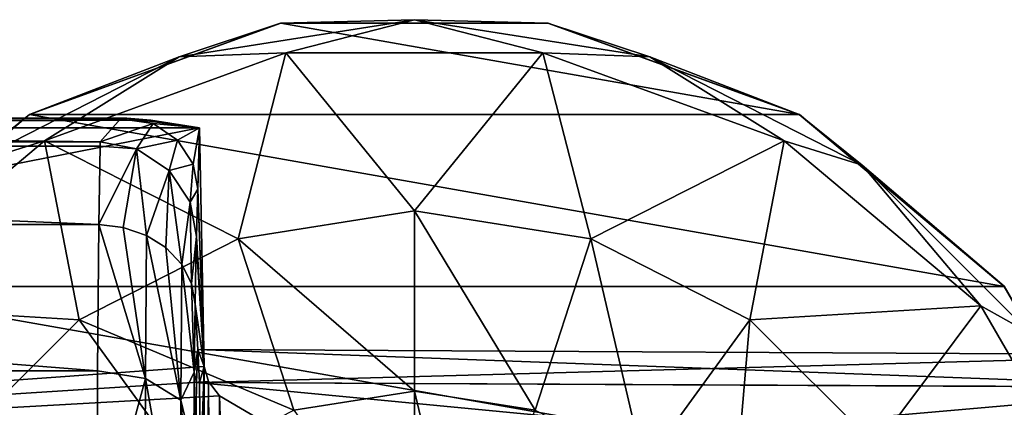
# Model space of a CAD drawing. Units: millimetres. Extents: x -181 to 181, y -444 to 16.
# Drawn here: x -86 to -65, y 8 to 16 of the extents above; entities that cross this region are included whole.
import ezdxf

# ---------------------------------------------------------------- set-up
doc = ezdxf.new("R2010")
doc.units = ezdxf.units.MM
doc.header["$LTSCALE"] = 33.466884
for name, color, linetype in [('131', 7, 'CONTINUOUS'), ('132', 7, 'CONTINUOUS'), ('135', 7, 'CONTINUOUS'), ('136', 7, 'CONTINUOUS'), ('137', 7, 'CONTINUOUS'), ('139', 7, 'CONTINUOUS'), ('165', 7, 'CONTINUOUS'), ('166', 7, 'CONTINUOUS'), ('167', 7, 'CONTINUOUS'), ('168', 7, 'CONTINUOUS'), ('169', 7, 'CONTINUOUS'), ('177', 7, 'CONTINUOUS'), ('2', 7, 'CONTINUOUS')]:
    doc.layers.add(name, color=color, linetype=linetype)

msp = doc.modelspace()

# ---------------------------------------------------------------- linework, layer by layer
at = {"layer": '131', "linetype": 'Continuous'}
for points in [[(-82.001, 8.975, 19.4), (-60.895, 8.19, 16.008), (-82.031, 8.291, 15.964), (-82.001, 8.975, 19.4)], [(-60.895, 8.864, 19.4), (-60.895, 8.19, 16.008), (-82.001, 8.975, 19.4), (-60.895, 8.864, 19.4)], [(-82.031, 8.291, 15.964), (-60.895, 6.269, 13.133), (-82.056, 6.345, 13.053), (-82.031, 8.291, 15.964)], [(-60.895, 8.19, 16.008), (-60.895, 6.269, 13.133), (-82.031, 8.291, 15.964), (-60.895, 8.19, 16.008)]]:
    msp.add_3dface(points, dxfattribs=at)
at = {"layer": '132', "linetype": 'Continuous'}
for points in [[(-60.895, 8.864, 19.4), (-82.001, 8.975, 19.4), (-81.971, 8.291, 22.835), (-60.895, 8.864, 19.4)], [(-60.895, 8.187, 22.799), (-60.895, 8.864, 19.4), (-81.971, 8.291, 22.835), (-60.895, 8.187, 22.799)], [(-81.945, 6.345, 25.747), (-60.895, 8.187, 22.799), (-81.971, 8.291, 22.835), (-81.945, 6.345, 25.747)], [(-60.895, 6.265, 25.671), (-60.895, 8.187, 22.799), (-81.945, 6.345, 25.747), (-60.895, 6.265, 25.671)]]:
    msp.add_3dface(points, dxfattribs=at)
at = {"layer": '135', "linetype": 'Continuous'}
for points in [[(-85.502, 13.855, 1.343), (-82.391, 15.053, 1.904), (-80.282, 15.756, 1.343), (-85.502, 13.855, 1.343)], [(-77.5, 15.828, 1.904), (-82.391, 15.053, 1.904), (-80.173, 15.137, 2.272), (-77.5, 15.828, 1.904)], [(-82.391, 15.053, 1.904), (-77.5, 15.828, 1.904), (-80.282, 15.756, 1.343), (-82.391, 15.053, 1.904)], [(-80.282, 15.756, 1.343), (-77.5, 15.828, 1.904), (-74.726, 15.758, 1.343), (-80.282, 15.756, 1.343)], [(-74.835, 15.138, 2.272), (-77.5, 15.828, 1.904), (-80.173, 15.137, 2.272), (-74.835, 15.138, 2.272)], [(-72.609, 15.053, 1.904), (-77.5, 15.828, 1.904), (-74.835, 15.138, 2.272), (-72.609, 15.053, 1.904)], [(-77.5, 15.828, 1.904), (-72.609, 15.053, 1.904), (-74.726, 15.758, 1.343), (-77.5, 15.828, 1.904)], [(-74.726, 15.758, 1.343), (-72.609, 15.053, 1.904), (-69.505, 13.859, 1.343), (-74.726, 15.758, 1.343)], [(-82.391, 15.053, 1.904), (-86.803, 12.805, 1.904), (-85.188, 13.31, 2.272), (-82.391, 15.053, 1.904)], [(-86.803, 12.805, 1.904), (-82.391, 15.053, 1.904), (-85.502, 13.855, 1.343), (-86.803, 12.805, 1.904)], [(-80.173, 15.137, 2.272), (-82.391, 15.053, 1.904), (-85.188, 13.31, 2.272), (-80.173, 15.137, 2.272)], [(-69.819, 13.314, 2.272), (-72.609, 15.053, 1.904), (-74.835, 15.138, 2.272), (-69.819, 13.314, 2.272)], [(-68.197, 12.805, 1.904), (-72.609, 15.053, 1.904), (-69.819, 13.314, 2.272), (-68.197, 12.805, 1.904)], [(-72.609, 15.053, 1.904), (-68.197, 12.805, 1.904), (-69.505, 13.859, 1.343), (-72.609, 15.053, 1.904)], [(-89.758, 10.283, 1.343), (-86.803, 12.805, 1.904), (-85.502, 13.855, 1.343), (-89.758, 10.283, 1.343)], [(-69.505, 13.859, 1.343), (-68.197, 12.805, 1.904), (-65.247, 10.289, 1.343), (-69.505, 13.859, 1.343)], [(-85.188, 13.31, 2.272), (-86.803, 12.805, 1.904), (-89.276, 9.879, 2.272), (-85.188, 13.31, 2.272)], [(-65.729, 9.885, 2.272), (-68.197, 12.805, 1.904), (-69.819, 13.314, 2.272), (-65.729, 9.885, 2.272)], [(-64.695, 9.303, 1.904), (-68.197, 12.805, 1.904), (-65.729, 9.885, 2.272), (-64.695, 9.303, 1.904)], [(-68.197, 12.805, 1.904), (-64.695, 9.303, 1.904), (-65.247, 10.289, 1.343), (-68.197, 12.805, 1.904)], [(-65.247, 10.289, 1.343), (-64.695, 9.303, 1.904), (-62.468, 5.481, 1.343), (-65.247, 10.289, 1.343)], [(-63.059, 5.266, 2.272), (-64.695, 9.303, 1.904), (-65.729, 9.885, 2.272), (-63.059, 5.266, 2.272)]]:
    msp.add_3dface(points, dxfattribs=at)
at = {"layer": '136', "linetype": 'Continuous'}
for points in [[(-80.173, 15.137, 2.272), (-85.188, 13.31, 2.272), (-81.164, 11.277, 3.15), (-80.173, 15.137, 2.272)], [(-80.173, 15.137, 2.272), (-81.164, 11.277, 3.15), (-77.5, 11.857, 3.15), (-80.173, 15.137, 2.272)], [(-74.835, 15.138, 2.272), (-80.173, 15.137, 2.272), (-77.5, 11.857, 3.15), (-74.835, 15.138, 2.272)], [(-74.835, 15.138, 2.272), (-77.5, 11.857, 3.15), (-73.836, 11.277, 3.15), (-74.835, 15.138, 2.272)], [(-69.819, 13.314, 2.272), (-74.835, 15.138, 2.272), (-73.836, 11.277, 3.15), (-69.819, 13.314, 2.272)], [(-85.188, 13.31, 2.272), (-89.276, 9.879, 2.272), (-84.47, 9.593, 3.15), (-85.188, 13.31, 2.272)], [(-85.188, 13.31, 2.272), (-84.47, 9.593, 3.15), (-81.164, 11.277, 3.15), (-85.188, 13.31, 2.272)], [(-69.819, 13.314, 2.272), (-73.836, 11.277, 3.15), (-70.53, 9.593, 3.15), (-69.819, 13.314, 2.272)], [(-65.729, 9.885, 2.272), (-69.819, 13.314, 2.272), (-70.53, 9.593, 3.15), (-65.729, 9.885, 2.272)], [(-81.164, 11.277, 3.15), (-77.5, 8.108, 3.345), (-77.5, 11.857, 3.15), (-81.164, 11.277, 3.15)], [(-77.5, 8.108, 3.345), (-74.995, 7.711, 3.345), (-77.5, 11.857, 3.15), (-77.5, 8.108, 3.345)], [(-77.5, 11.857, 3.15), (-74.995, 7.711, 3.345), (-73.836, 11.277, 3.15), (-77.5, 11.857, 3.15)], [(-84.47, 9.593, 3.15), (-80.005, 7.711, 3.345), (-81.164, 11.277, 3.15), (-84.47, 9.593, 3.15)], [(-80.005, 7.711, 3.345), (-77.5, 8.108, 3.345), (-81.164, 11.277, 3.15), (-80.005, 7.711, 3.345)], [(-74.995, 7.711, 3.345), (-72.734, 6.559, 3.345), (-73.836, 11.277, 3.15), (-74.995, 7.711, 3.345)], [(-73.836, 11.277, 3.15), (-72.734, 6.559, 3.345), (-70.53, 9.593, 3.15), (-73.836, 11.277, 3.15)], [(-89.276, 9.879, 2.272), (-87.093, 6.97, 3.15), (-84.47, 9.593, 3.15), (-89.276, 9.879, 2.272)], [(-65.729, 9.885, 2.272), (-70.53, 9.593, 3.15), (-67.907, 6.97, 3.15), (-65.729, 9.885, 2.272)], [(-63.059, 5.266, 2.272), (-65.729, 9.885, 2.272), (-67.907, 6.97, 3.15), (-63.059, 5.266, 2.272)], [(-87.093, 6.97, 3.15), (-82.266, 6.559, 3.345), (-84.47, 9.593, 3.15), (-87.093, 6.97, 3.15)], [(-82.266, 6.559, 3.345), (-80.005, 7.711, 3.345), (-84.47, 9.593, 3.15), (-82.266, 6.559, 3.345)], [(-72.734, 6.559, 3.345), (-70.941, 4.766, 3.345), (-70.53, 9.593, 3.15), (-72.734, 6.559, 3.345)], [(-70.53, 9.593, 3.15), (-70.941, 4.766, 3.345), (-67.907, 6.97, 3.15), (-70.53, 9.593, 3.15)], [(-80.005, 7.711, 3.345), (-77.502, 4.25, 3.427), (-77.5, 8.108, 3.345), (-80.005, 7.711, 3.345)], [(-77.502, 4.25, 3.427), (-76.564, 4.146, 3.427), (-77.5, 8.108, 3.345), (-77.502, 4.25, 3.427)], [(-77.5, 8.108, 3.345), (-76.564, 4.146, 3.427), (-74.995, 7.711, 3.345), (-77.5, 8.108, 3.345)]]:
    msp.add_3dface(points, dxfattribs=at)
at = {"layer": '137', "linetype": 'Continuous'}
for points in [[(-85.502, 13.855, 1.343), (-80.282, 15.756, 1.343), (-85.499, 13.857), (-85.502, 13.855, 1.343)], [(-85.499, 13.857), (-80.282, 15.756, 1.343), (-80.278, 15.757), (-85.499, 13.857)], [(-80.282, 15.756, 1.343), (-74.726, 15.758, 1.343), (-80.278, 15.757), (-80.282, 15.756, 1.343)], [(-80.278, 15.757), (-74.726, 15.758, 1.343), (-74.722, 15.757), (-80.278, 15.757)], [(-74.726, 15.758, 1.343), (-69.505, 13.859, 1.343), (-74.722, 15.757), (-74.726, 15.758, 1.343)], [(-74.722, 15.757), (-69.505, 13.859, 1.343), (-69.501, 13.857), (-74.722, 15.757)], [(-89.758, 10.283, 1.343), (-85.502, 13.855, 1.343), (-89.756, 10.285), (-89.758, 10.283, 1.343)], [(-89.756, 10.285), (-85.502, 13.855, 1.343), (-85.499, 13.857), (-89.756, 10.285)], [(-69.505, 13.859, 1.343), (-65.247, 10.289, 1.343), (-69.501, 13.857), (-69.505, 13.859, 1.343)], [(-69.501, 13.857), (-65.247, 10.289, 1.343), (-65.244, 10.286), (-69.501, 13.857)], [(-65.247, 10.289, 1.343), (-62.468, 5.481, 1.343), (-65.244, 10.286), (-65.247, 10.289, 1.343)], [(-65.244, 10.286), (-62.468, 5.481, 1.343), (-62.465, 5.473), (-65.244, 10.286)]]:
    msp.add_3dface(points, dxfattribs=at)
at = {"layer": '139', "linetype": 'Continuous'}
for points in [[(-85.499, 13.857), (-80.278, 15.757), (-69.501, 13.857), (-85.499, 13.857)], [(-80.278, 15.757), (-74.722, 15.757), (-69.501, 13.857), (-80.278, 15.757)], [(-89.756, 10.285), (-85.499, 13.857), (-65.244, 10.286), (-89.756, 10.285)], [(-85.499, 13.857), (-69.501, 13.857), (-65.244, 10.286), (-85.499, 13.857)], [(-92.535, 5.473), (-89.756, 10.285), (-62.465, 5.473), (-92.535, 5.473)], [(-89.756, 10.285), (-65.244, 10.286), (-62.465, 5.473), (-89.756, 10.285)]]:
    msp.add_3dface(points, dxfattribs=at)
at = {"layer": '165', "linetype": 'Continuous'}
for points in [[(-123.11, 13.779, 19.444), (-124.631, 13.579, 23.019), (-83.478, 13.779, 19.485), (-123.11, 13.779, 19.444)], [(-83.478, 13.779, 19.485), (-124.631, 13.579, 23.019), (-82.977, 13.738, 20.931), (-83.478, 13.779, 19.485)], [(-124.631, 13.579, 23.019), (-81.969, 13.579, 23.019), (-82.977, 13.738, 20.931), (-124.631, 13.579, 23.019)], [(-122.99, 13.769, 19.002), (-123.11, 13.779, 19.444), (-83.61, 13.769, 19.002), (-122.99, 13.769, 19.002)], [(-83.61, 13.769, 19.002), (-123.11, 13.779, 19.444), (-83.478, 13.779, 19.485), (-83.61, 13.769, 19.002)], [(-122.568, 13.289, 15.466), (-122.99, 13.769, 19.002), (-84.032, 13.288, 15.462), (-122.568, 13.289, 15.466)], [(-84.032, 13.288, 15.462), (-122.99, 13.769, 19.002), (-83.61, 13.769, 19.002), (-84.032, 13.288, 15.462)], [(-122.566, 13.2, 15.126), (-122.568, 13.289, 15.466), (-84.032, 13.288, 15.462), (-122.566, 13.2, 15.126)], [(-84.034, 13.2, 15.126), (-122.566, 13.2, 15.126), (-84.032, 13.288, 15.462), (-84.034, 13.2, 15.126)], [(-122.54, 11.569, 11.516), (-122.566, 13.2, 15.126), (-84.06, 11.569, 11.516), (-122.54, 11.569, 11.516)], [(-84.06, 11.569, 11.516), (-122.566, 13.2, 15.126), (-84.034, 13.2, 15.126), (-84.06, 11.569, 11.516)]]:
    msp.add_3dface(points, dxfattribs=at)
at = {"layer": '166', "linetype": 'Continuous'}
for points in [[(-122.54, 11.569, 11.516), (-84.06, 11.569, 11.516), (-84.084, 8.534, 8.302), (-122.54, 11.569, 11.516)], [(-122.54, 11.569, 11.516), (-84.084, 8.534, 8.302), (-122.516, 8.534, 8.302), (-122.54, 11.569, 11.516)], [(-84.084, 8.534, 8.302), (-84.099, 4.648, 6.194), (-122.516, 8.534, 8.302), (-84.084, 8.534, 8.302)], [(-122.516, 8.534, 8.302), (-84.099, 4.648, 6.194), (-122.501, 4.648, 6.194), (-122.516, 8.534, 8.302)]]:
    msp.add_3dface(points, dxfattribs=at)
at = {"layer": '167', "linetype": 'Continuous'}
for points in [[(-84.084, 8.534, 8.302), (-84.06, 11.569, 11.516), (-83.093, 8.369, 8.506), (-84.084, 8.534, 8.302)], [(-83.093, 8.369, 8.506), (-84.06, 11.569, 11.516), (-83.551, 11.513, 11.55), (-83.093, 8.369, 8.506)], [(-83.066, 11.347, 11.659), (-83.093, 8.369, 8.506), (-83.551, 11.513, 11.55), (-83.066, 11.347, 11.659)], [(-82.357, 7.922, 9.081), (-83.093, 8.369, 8.506), (-83.066, 11.347, 11.659), (-82.357, 7.922, 9.081)], [(-82.357, 7.922, 9.081), (-83.066, 11.347, 11.659), (-82.667, 11.097, 11.826), (-82.357, 7.922, 9.081)], [(-82.357, 7.922, 9.081), (-82.667, 11.097, 11.826), (-82.332, 10.741, 12.065), (-82.357, 7.922, 9.081)], [(-82.332, 10.741, 12.065), (-82.075, 8.501, 10.913), (-82.357, 7.922, 9.081), (-82.332, 10.741, 12.065)], [(-82.131, 10.347, 12.333), (-82.075, 8.501, 10.913), (-82.332, 10.741, 12.065), (-82.131, 10.347, 12.333)], [(-82.06, 9.917, 12.625), (-82.075, 8.501, 10.913), (-82.131, 10.347, 12.333), (-82.06, 9.917, 12.625)], [(-84.099, 4.648, 6.194), (-84.084, 8.534, 8.302), (-83.093, 8.369, 8.506), (-84.099, 4.648, 6.194)], [(-82.075, 8.501, 10.913), (-82.087, 6.796, 9.492), (-82.357, 7.922, 9.081), (-82.075, 8.501, 10.913)], [(-83.11, 4.556, 6.439), (-84.099, 4.648, 6.194), (-83.093, 8.369, 8.506), (-83.11, 4.556, 6.439)], [(-82.374, 4.313, 7.124), (-83.11, 4.556, 6.439), (-83.093, 8.369, 8.506), (-82.374, 4.313, 7.124)], [(-82.357, 7.922, 9.081), (-82.374, 4.313, 7.124), (-83.093, 8.369, 8.506), (-82.357, 7.922, 9.081)], [(-82.357, 7.922, 9.081), (-82.096, 4.86, 8.411), (-82.374, 4.313, 7.124), (-82.357, 7.922, 9.081)], [(-82.087, 6.796, 9.492), (-82.096, 4.86, 8.411), (-82.357, 7.922, 9.081), (-82.087, 6.796, 9.492)]]:
    msp.add_3dface(points, dxfattribs=at)
at = {"layer": '168', "linetype": 'Continuous'}
for points in [[(-81.969, 13.579, 23.019), (-81.868, 8.622, 34.641), (-82, 12.307, 19.512), (-81.969, 13.579, 23.019)], [(-82.001, 12.279, 19.422), (-81.868, 8.622, 34.641), (-82.031, 11.326, 15.909), (-82.001, 12.279, 19.422)], [(-82, 12.307, 19.512), (-81.868, 8.622, 34.641), (-82.001, 12.279, 19.422), (-82, 12.307, 19.512)], [(-82.031, 11.326, 15.909), (-81.868, 8.622, 34.641), (-82.034, 11.24, 15.602), (-82.031, 11.326, 15.909)], [(-81.868, 8.622, 34.641), (-82.06, 9.917, 12.625), (-82.034, 11.24, 15.602), (-81.868, 8.622, 34.641)], [(-82.001, 8.975, 19.4), (-82.075, 8.501, 10.913), (-82.06, 9.917, 12.625), (-82.001, 8.975, 19.4)], [(-81.868, 8.622, 34.641), (-82.001, 8.975, 19.4), (-82.06, 9.917, 12.625), (-81.868, 8.622, 34.641)], [(-82.001, 8.975, 19.4), (-82.031, 8.291, 15.964), (-82.075, 8.501, 10.913), (-82.001, 8.975, 19.4)], [(-82.001, 8.975, 19.4), (-81.868, 8.622, 34.641), (-81.971, 8.291, 22.835), (-82.001, 8.975, 19.4)], [(-81.868, 8.622, 34.641), (-81.945, 6.345, 25.747), (-81.971, 8.291, 22.835), (-81.868, 8.622, 34.641)], [(-81.868, 8.622, 34.641), (-81.928, 3.433, 27.691), (-81.945, 6.345, 25.747), (-81.868, 8.622, 34.641)], [(-81.928, 3.433, 27.691), (-81.868, 8.622, 34.641), (-81.891, -4.142, 31.798), (-81.928, 3.433, 27.691)], [(-82.031, 8.291, 15.964), (-82.087, 6.796, 9.492), (-82.075, 8.501, 10.913), (-82.031, 8.291, 15.964)], [(-82.031, 8.291, 15.964), (-82.056, 6.345, 13.053), (-82.087, 6.796, 9.492), (-82.031, 8.291, 15.964)]]:
    msp.add_3dface(points, dxfattribs=at)
at = {"layer": '169', "linetype": 'Continuous'}
for points in [[(-81.868, 8.622, 34.641), (-81.782, 8.307, 35.379), (-81.891, -4.142, 31.798), (-81.868, 8.622, 34.641)], [(-81.782, 8.307, 35.379), (-81.912, -15.988, 29.339), (-81.891, -4.142, 31.798), (-81.782, 8.307, 35.379)], [(-81.912, -15.988, 29.339), (-81.782, 8.307, 35.379), (-81.83, -16.139, 30.098), (-81.912, -15.988, 29.339)], [(-81.83, -16.139, 30.098), (-81.782, 8.307, 35.379), (-81.623, -16.273, 30.77), (-81.83, -16.139, 30.098)], [(-81.782, 8.307, 35.379), (-81.549, 8.011, 36.073), (-81.623, -16.273, 30.77), (-81.782, 8.307, 35.379)], [(-81.623, -16.273, 30.77), (-81.549, 8.011, 36.073), (-81.598, -16.284, 30.828), (-81.623, -16.273, 30.77)], [(-81.598, -16.284, 30.828), (-81.549, 8.011, 36.073), (-80.734, -16.536, 32.085), (-81.598, -16.284, 30.828)], [(-81.549, 8.011, 36.073), (-80.677, 7.499, 37.272), (-80.734, -16.536, 32.085), (-81.549, 8.011, 36.073)]]:
    msp.add_3dface(points, dxfattribs=at)
at = {"layer": '177', "linetype": 'Continuous'}
for points in [[(-84.032, 13.288, 15.462), (-83.61, 13.769, 19.002), (-82.931, 13.669, 19.369), (-84.032, 13.288, 15.462)], [(-83.61, 13.769, 19.002), (-83.478, 13.779, 19.485), (-82.931, 13.669, 19.369), (-83.61, 13.769, 19.002)], [(-81.969, 13.579, 23.019), (-83.478, 13.779, 19.485), (-82.977, 13.738, 20.931), (-81.969, 13.579, 23.019)], [(-83.478, 13.779, 19.485), (-81.969, 13.579, 23.019), (-82.931, 13.669, 19.369), (-83.478, 13.779, 19.485)], [(-83.278, 13.142, 15.487), (-84.032, 13.288, 15.462), (-82.931, 13.669, 19.369), (-83.278, 13.142, 15.487)], [(-82.426, 13.325, 19.318), (-83.278, 13.142, 15.487), (-82.931, 13.669, 19.369), (-82.426, 13.325, 19.318)], [(-81.969, 13.579, 23.019), (-82.426, 13.325, 19.318), (-82.931, 13.669, 19.369), (-81.969, 13.579, 23.019)], [(-81.969, 13.579, 23.019), (-82.1, 12.823, 19.373), (-82.426, 13.325, 19.318), (-81.969, 13.579, 23.019)], [(-81.969, 13.579, 23.019), (-82, 12.307, 19.512), (-82.1, 12.823, 19.373), (-81.969, 13.579, 23.019)], [(-82.595, 12.694, 15.593), (-83.278, 13.142, 15.487), (-82.426, 13.325, 19.318), (-82.595, 12.694, 15.593)], [(-82.1, 12.823, 19.373), (-82.595, 12.694, 15.593), (-82.426, 13.325, 19.318), (-82.1, 12.823, 19.373)], [(-84.06, 11.569, 11.516), (-84.034, 13.2, 15.126), (-83.278, 13.142, 15.487), (-84.06, 11.569, 11.516)], [(-83.551, 11.513, 11.55), (-84.06, 11.569, 11.516), (-83.278, 13.142, 15.487), (-83.551, 11.513, 11.55)], [(-84.034, 13.2, 15.126), (-84.032, 13.288, 15.462), (-83.278, 13.142, 15.487), (-84.034, 13.2, 15.126)], [(-83.066, 11.347, 11.659), (-83.551, 11.513, 11.55), (-83.278, 13.142, 15.487), (-83.066, 11.347, 11.659)], [(-82.595, 12.694, 15.593), (-83.066, 11.347, 11.659), (-83.278, 13.142, 15.487), (-82.595, 12.694, 15.593)], [(-82.667, 11.097, 11.826), (-83.066, 11.347, 11.659), (-82.595, 12.694, 15.593), (-82.667, 11.097, 11.826)], [(-82.332, 10.741, 12.065), (-82.667, 11.097, 11.826), (-82.595, 12.694, 15.593), (-82.332, 10.741, 12.065)], [(-82.164, 12.037, 15.754), (-82.595, 12.694, 15.593), (-82.1, 12.823, 19.373), (-82.164, 12.037, 15.754)], [(-82.164, 12.037, 15.754), (-82.332, 10.741, 12.065), (-82.595, 12.694, 15.593), (-82.164, 12.037, 15.754)], [(-82, 12.307, 19.512), (-82.164, 12.037, 15.754), (-82.1, 12.823, 19.373), (-82, 12.307, 19.512)], [(-82, 12.307, 19.512), (-82.031, 11.326, 15.909), (-82.164, 12.037, 15.754), (-82, 12.307, 19.512)], [(-82, 12.307, 19.512), (-82.001, 12.279, 19.422), (-82.031, 11.326, 15.909), (-82, 12.307, 19.512)], [(-82.131, 10.347, 12.333), (-82.332, 10.741, 12.065), (-82.164, 12.037, 15.754), (-82.131, 10.347, 12.333)], [(-82.031, 11.326, 15.909), (-82.131, 10.347, 12.333), (-82.164, 12.037, 15.754), (-82.031, 11.326, 15.909)], [(-82.131, 10.347, 12.333), (-82.031, 11.326, 15.909), (-82.034, 11.24, 15.602), (-82.131, 10.347, 12.333)], [(-82.06, 9.917, 12.625), (-82.131, 10.347, 12.333), (-82.034, 11.24, 15.602), (-82.06, 9.917, 12.625)]]:
    msp.add_3dface(points, dxfattribs=at)
at = {"layer": '2', "linetype": 'Continuous'}
for points in [[(-124.631, 13.579, 23.019), (-121.966, 5.742, 41.392), (-81.969, 13.579, 23.019), (-124.631, 13.579, 23.019)], [(-81.969, 13.579, 23.019), (-121.966, 5.742, 41.392), (-81.868, 8.622, 34.641), (-81.969, 13.579, 23.019)], [(-81.868, 8.622, 34.641), (-121.966, 5.742, 41.392), (-81.782, 8.307, 35.379), (-81.868, 8.622, 34.641)], [(-81.782, 8.307, 35.379), (-121.966, 5.742, 41.392), (-81.549, 8.011, 36.073), (-81.782, 8.307, 35.379)], [(-81.549, 8.011, 36.073), (-121.966, 5.742, 41.392), (-80.677, 7.499, 37.272), (-81.549, 8.011, 36.073)]]:
    msp.add_3dface(points, dxfattribs=at)

doc.saveas('drawing.dxf')
